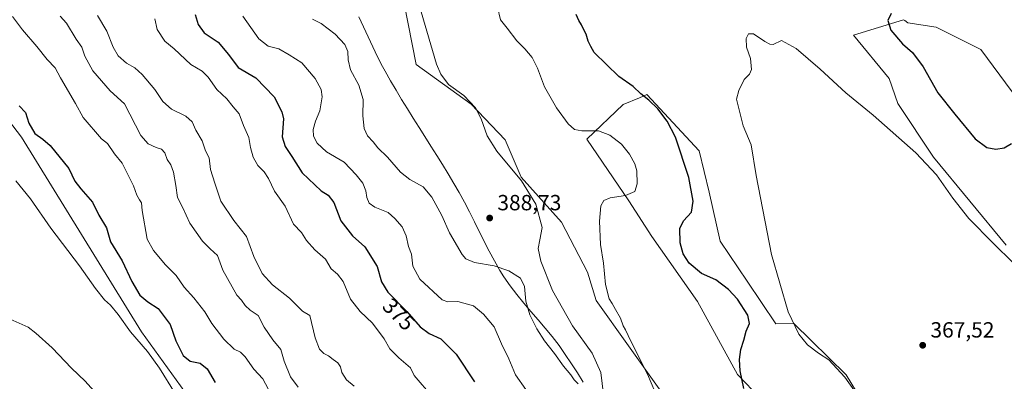
# Model space of a CAD drawing. Units: metres. Extents: x 594304 to 597783, y 4692052 to 4694417.
# Drawn here: x 594899 to 595348, y 4692797 to 4692962 of the extents above; entities that cross this region are included whole.
import ezdxf
from ezdxf.enums import TextEntityAlignment as Align

# ---------------------------------------------------------------- set-up
doc = ezdxf.new("R2010")
doc.units = ezdxf.units.M
doc.header["$MEASUREMENT"] = 0
for name, color, linetype, lineweight in [('Cultivos herbáceos CxS', 92, 'Continuous', 0), ('Curva de nivel maestra', 30, 'Continuous', 30), ('Curva de nivel normal', 30, 'Continuous', 0), ('Matorral CxS', 135, 'Continuous', 0), ('Municipio', 91, 'Continuous', 13), ('Municipio CxS', 4, 'Continuous', 0), ('Punto de cota en terreno', 7, 'Continuous', 0), ('Rótulo de curva de nivel directora', 7, 'Continuous', 0), ('Rótulo de punto de cota en terreno', 7, 'Continuous', 0)]:
    doc.layers.add(name, color=color, linetype=linetype, lineweight=lineweight)
doc.styles.add('Style-Arial', font='txt')

# ---------------------------------------------------------------- blocks, each defined once
blk = doc.blocks.new('*U9')
at = {"layer": 'Matorral CxS', "color": 135, "linetype": 'Continuous', "lineweight": 0}
for points in [[(595074.6385, 4692969.7297, 386.2921), (595080.1405, 4692941.8675, 386.76), (595105.1851, 4692923.8215, 384.8636), (595120.6737, 4692907.5393, 383.3713), (595127.9185, 4692890.4993, 384.6609), (595146.2259, 4692870.0243, 382.6334), (595158.0669, 4692847.2789, 381.3432), (595161.9937, 4692834.2653, 381.5355), (595191.4744, 4692792.9903, 379.2821), (595209.2993, 4692760.6433, 378.8573), (595227.6659, 4692754.7095, 378.4026), (595235.5805, 4692748.0221, 378.7361), (595250.6337, 4692726.8691, 378.9534), (595259.7579, 4692707.0037, 378.2617), (595277.6285, 4692684.9171, 376.9678), (595330.1899, 4692609.1915, 377.9055), (595370.1369, 4692549.2415, 375.9088), (595376.1957, 4692532.4375, 377.607), (595367.0757, 4692527.2805, 379.8193), (595372.4315, 4692513.8903, 380.5413), (595380.0876, 4692501.3621, 380.3988), (595393.3113, 4692483.2657, 379.6454), (595404.4471, 4692465.1695, 376.9931)], [(595291.2929, 4692458.7933, 360.2065), (595286.5361, 4692481.3203, 362.4151), (595277.3498, 4692500.8725, 363.8169), (595250.2663, 4692527.7793, 362.57), (595226.1167, 4692534.5195, 359.7771), (595220.8607, 4692547.1405, 359.8674), (595223.6549, 4692565.4883, 361.6347), (595187.0375, 4692592.8897, 359.4853), (595161.1459, 4692582.9803, 354.9371), (595139.1329, 4692610.5973, 353.3803), (595114.5617, 4692639.4465, 352.5103), (595093.9631, 4692657.5585, 350.9963), (595028.649, 4692715.3881, 346.5758), (595000.3615, 4692757.1481, 346.2781), (594954.9507, 4692819.9821, 346.2924), (594900.2575, 4692908.7187, 348.1897), (594865.2673, 4692954.5607, 348.4279)]]:
    blk.add_polyline3d(points, dxfattribs=at)
blk = doc.blocks.new('*U14')
at = {"layer": 'Cultivos herbáceos CxS', "color": 92, "linetype": 'Continuous', "lineweight": 0}
for points in [[(595404.4471, 4692465.1695, 376.9931), (595393.3113, 4692483.2657, 379.6454), (595380.0876, 4692501.3621, 380.3988), (595372.4315, 4692513.8903, 380.5413), (595367.0757, 4692527.2805, 379.8193), (595376.1957, 4692532.4375, 377.607), (595370.1369, 4692549.2415, 375.9088), (595330.1899, 4692609.1915, 377.9055), (595277.6285, 4692684.9171, 376.9678), (595259.7579, 4692707.0037, 378.2617), (595250.6337, 4692726.8691, 378.9534), (595235.5805, 4692748.0221, 378.7361), (595227.6659, 4692754.7095, 378.4026), (595209.2993, 4692760.6433, 378.8573), (595191.4744, 4692792.9903, 379.2821), (595161.9937, 4692834.2653, 381.5355), (595158.0669, 4692847.2789, 381.3432), (595146.2259, 4692870.0243, 382.6334), (595127.9185, 4692890.4993, 384.6609), (595120.6737, 4692907.5393, 383.3713), (595105.1851, 4692923.8215, 384.8636), (595080.1405, 4692941.8675, 386.76), (595074.6385, 4692969.7297, 386.2921)], [(594865.2673, 4692954.5607, 348.4279), (594900.2575, 4692908.7187, 348.1897), (594954.9507, 4692819.9821, 346.2924), (595000.3615, 4692757.1481, 346.2781), (595028.649, 4692715.3881, 346.5758), (595093.9631, 4692657.5585, 350.9963), (595114.5617, 4692639.4465, 352.5103), (595139.1329, 4692610.5973, 353.3803), (595161.1459, 4692582.9803, 354.9371), (595187.0375, 4692592.8897, 359.4853), (595223.6549, 4692565.4883, 361.6347), (595220.8607, 4692547.1405, 359.8674), (595226.1167, 4692534.5195, 359.7771), (595250.2663, 4692527.7793, 362.57), (595277.3498, 4692500.8725, 363.8169), (595286.5361, 4692481.3203, 362.4151), (595291.2929, 4692458.7933, 360.2065)], [(595351.5395, 4692929.3791, 377.6311), (595337.3089, 4692948.7165, 377.6418), (595316.9389, 4692958.9019, 375.8393), (595304.0485, 4692960.8731, 375.7054), (595302.7015, 4692961.8821, 375.586), (595302.1364, 4692962.3055, 375.5081), (595279.2941, 4692955.1867, 371.986), (595295.5537, 4692935.5349, 372.2702), (595299.5369, 4692924.1621, 371.6466), (595315.7858, 4692899.6345, 371.0054), (595348.7859, 4692859.4801, 370.6162)], [(595289.6773, 4692777.9481, 369.1195), (595275.8985, 4692800.4239, 369.5896), (595252.1476, 4692823.7531, 369.9325), (595243.8915, 4692823.6303, 371.4376), (595230.8937, 4692843.1253, 372.4603), (595218.5501, 4692861.3597, 372.2292), (595213.5053, 4692883.6963, 372.9295), (595209.0365, 4692902.4985, 372.2844), (595185.1483, 4692928.1825, 374.2476), (595181.7695, 4692926.7325, 375.1723), (595174.4205, 4692923.5787, 376.5292), (595157.7895, 4692907.8869, 380.2573), (595176.9879, 4692879.7959, 379.8806), (595187.3965, 4692863.4377, 377.2472), (595208.1679, 4692833.8967, 377.4888), (595226.4563, 4692800.5087, 375.3723), (595243.8805, 4692782.3513, 375.1912)]]:
    blk.add_polyline3d(points, dxfattribs=at)
blk = doc.blocks.new('5PATER')
at = {"layer": 'Punto de cota en terreno', "linetype": 'Continuous', "lineweight": 0}
h = blk.add_hatch(color=51, dxfattribs=at)
edge = h.paths.add_edge_path()
edge.add_ellipse((0, 0), major_axis=(-0.11, -0.111), ratio=0.999422, start_angle=0, end_angle=360)

msp = doc.modelspace()

# ---------------------------------------------------------------- linework, layer by layer
at = {"layer": 'Cultivos herbáceos CxS', "color": 92, "linetype": 'Continuous', "lineweight": 0}
for points in [[(595074.6385, 4692969.7297, 386.2921), (595080.1405, 4692941.8675, 386.76), (595105.1851, 4692923.8215, 384.8636), (595120.6737, 4692907.5393, 383.3713), (595127.9185, 4692890.4993, 384.6609), (595146.2259, 4692870.0243, 382.6334), (595158.0669, 4692847.2789, 381.3432), (595161.9937, 4692834.2653, 381.5355), (595191.4744, 4692792.9903, 379.2821), (595209.2993, 4692760.6433, 378.8573), (595227.6659, 4692754.7095, 378.4026), (595235.5805, 4692748.0221, 378.7361), (595250.6337, 4692726.8691, 378.9534), (595259.7579, 4692707.0037, 378.2617), (595277.6285, 4692684.9171, 376.9678), (595330.1899, 4692609.1915, 377.9055), (595370.1369, 4692549.2415, 375.9088), (595376.1957, 4692532.4375, 377.607), (595367.0757, 4692527.2805, 379.8193), (595372.4315, 4692513.8903, 380.5413), (595380.0876, 4692501.3621, 380.3988), (595393.3113, 4692483.2657, 379.6454), (595404.4471, 4692465.1695, 376.9931)], [(595351.5395, 4692929.3791, 377.6311), (595337.3089, 4692948.7165, 377.6418), (595316.9389, 4692958.9019, 375.8393), (595304.0485, 4692960.8731, 375.7054), (595302.7015, 4692961.8821, 375.586), (595302.1364, 4692962.3055, 375.5081), (595279.2941, 4692955.1867, 371.986), (595295.5537, 4692935.5349, 372.2702), (595299.5369, 4692924.1621, 371.6466), (595315.7858, 4692899.6345, 371.0054), (595348.7859, 4692859.4801, 370.6162)], [(595291.2929, 4692458.7933, 360.2065), (595286.5361, 4692481.3203, 362.4151), (595277.3498, 4692500.8725, 363.8169), (595250.2663, 4692527.7793, 362.57), (595226.1167, 4692534.5195, 359.7771), (595220.8607, 4692547.1405, 359.8674), (595223.6549, 4692565.4883, 361.6347), (595187.0375, 4692592.8897, 359.4853), (595161.1459, 4692582.9803, 354.9371), (595139.1329, 4692610.5973, 353.3803), (595114.5617, 4692639.4465, 352.5103), (595093.9631, 4692657.5585, 350.9963), (595028.649, 4692715.3881, 346.5758), (595000.3615, 4692757.1481, 346.2781), (594954.9507, 4692819.9821, 346.2924), (594900.2575, 4692908.7187, 348.1897), (594865.2673, 4692954.5607, 348.4279)], [(595289.6773, 4692777.9481, 369.1195), (595275.8985, 4692800.4239, 369.5896), (595252.1476, 4692823.7531, 369.9325), (595243.8915, 4692823.6303, 371.4376), (595230.8937, 4692843.1253, 372.4603), (595218.5501, 4692861.3597, 372.2292), (595213.5053, 4692883.6963, 372.9295), (595209.0365, 4692902.4985, 372.2844), (595185.1483, 4692928.1825, 374.2476), (595181.7695, 4692926.7325, 375.1723), (595174.4205, 4692923.5787, 376.5292), (595157.7895, 4692907.8869, 380.2573), (595176.9879, 4692879.7959, 379.8806), (595187.3965, 4692863.4377, 377.2472), (595208.1679, 4692833.8967, 377.4888), (595226.4563, 4692800.5087, 375.3723), (595243.8805, 4692782.3513, 375.1912)]]:
    msp.add_polyline3d(points, dxfattribs=at)
at = {"layer": 'Curva de nivel maestra', "color": 30, "linetype": 'Continuous', "lineweight": 30, "flags": 128}
for points, elevation in [([(594979.33, 4692964.7301), (594980.74, 4692960.0901), (594983.43, 4692956.2401), (594989.84, 4692952.0201), (594994.52, 4692946.3701), (594999.02, 4692940.5401), (595007.04, 4692935.7601), (595015.45, 4692927.1101), (595018.93, 4692920.3301), (595019.67, 4692917.0601), (595019.07, 4692908.9701), (595020.38, 4692904.4201), (595023.42, 4692899.9901), (595028.2, 4692892.5601), (595036.85, 4692884.2901), (595039.99, 4692882.3801), (595042.55, 4692878.9901), (595045.71, 4692870.6101), (595051.02, 4692863.7101), (595056.66, 4692858.7601), (595062.31, 4692849.8401), (595064.2, 4692842.8201), (595067.18, 4692838.0801), (595075.84, 4692829.2601), (595081.83, 4692822.2301), (595085.96, 4692819.1801), (595091.28, 4692816.8001), (595098.23, 4692809.8801), (595106.64, 4692797.1801)], 375), ([(595229.32, 4692794.2201), (595227.7, 4692802.2601), (595227.4, 4692807.3601), (595228, 4692811.9201), (595229.29, 4692816.1501), (595230.39, 4692820.3801), (595231.85, 4692823.8501), (595231.12, 4692827.5401), (595226.41, 4692834.9101), (595222.41, 4692839.3601), (595216.52, 4692843.7501), (595210, 4692846.5501), (595204.38, 4692851.2701), (595201.65, 4692855.5401), (595200.29, 4692860.5401), (595200.21, 4692867.0501), (595201.8, 4692870.5401), (595205.44, 4692874.6301), (595206.31, 4692879.6201), (595204.26, 4692890.3801), (595198.14, 4692908.6901), (595194.45, 4692916.0001), (595190.14, 4692921.6901), (595186.06, 4692925.6601), (595182.42, 4692928.4901), (595178.86, 4692931.7801), (595172.39, 4692936.3401), (595161.12, 4692947.3001), (595159.62, 4692950.0401), (595158.44, 4692952.4701), (595157.48, 4692955.7201), (595156.25, 4692957.9701), (595155.42, 4692960.0001), (595154.14, 4692961.9001), (595152.96, 4692964.6401)], 375), ([(595296.5, 4692965.0601), (595294.98, 4692961.9101), (595296.3, 4692957.4601), (595301.66, 4692951.2901), (595306.12, 4692947.4101), (595310.97, 4692940.8601), (595317.75, 4692928.9801), (595325.41, 4692919.3001), (595334.73, 4692907.9601), (595339.96, 4692904.0101), (595344.12, 4692903.2501), (595347.97, 4692903.8801), (595351.32, 4692905.9201)], 375), ([(594899.25, 4692923.0901), (594902.1, 4692919.9401), (594903.64, 4692915.1401), (594906.28, 4692910.4601), (594910.06, 4692907.9001), (594913.27, 4692904.9601), (594921.85, 4692894.5201), (594924.56, 4692888.6801), (594927.37, 4692885.2001), (594932.64, 4692879.1601), (594935.46, 4692873.2301), (594938.96, 4692867.4801), (594940.9, 4692861.0901), (594946.16, 4692852.3601), (594950.47, 4692842.9901), (594954.16, 4692836.6901), (594957.79, 4692833.6201), (594962.58, 4692830.6701), (594968.08, 4692823.2801), (594970.56, 4692815.9001), (594973.99, 4692809.2201), (594977.13, 4692806.6401), (594981.66, 4692805.7401), (594984.87, 4692803.0601), (594988.54, 4692796.9601)], 350)]:
    msp.add_lwpolyline(points, dxfattribs=dict(at, elevation=elevation))
at = {"layer": 'Curva de nivel normal', "color": 30, "linetype": 'Continuous', "lineweight": 0, "flags": 128}
for points, elevation in [([(595165.39, 4692791.4001), (595164.19, 4692801.4101), (595160.2, 4692810.2601), (595151.25, 4692822.8101), (595142.15, 4692838.8701), (595136.87, 4692852.2001), (595135.7, 4692858.0201), (595136.34, 4692862.0001), (595137.4, 4692867.6201), (595134.59, 4692878.1401), (595127.98, 4692888.8501), (595116.87, 4692902.4001), (595112.41, 4692909.3901), (595109.72, 4692917.0501), (595107.12, 4692922.1001), (595101.74, 4692927.7001), (595094.83, 4692932.7901), (595091.27, 4692937.4601), (595089.38, 4692942.0801), (595082.41, 4692965.9401)], 385), ([(595192.15, 4692784.9601), (595185.52, 4692800.7401), (595177.86, 4692815.7401), (595175.42, 4692820.9701), (595174.42, 4692822.7301), (595173.2, 4692826.1601), (595170.85, 4692830.1701), (595169.41, 4692832.9601), (595168.01, 4692835.0601), (595166.39, 4692841.5801), (595165.36, 4692851.2401), (595164.02, 4692859.8801), (595163.53, 4692870.3901), (595164.18, 4692877.4001), (595165.5, 4692879.9101), (595168.45, 4692881.1101), (595175.37, 4692882.1801), (595179.64, 4692883.9301), (595180.72, 4692887.5201), (595180.56, 4692893.4601), (595179.66, 4692896.6601), (595177.26, 4692901.0701), (595173.67, 4692905.5301), (595168.35, 4692909.6501), (595163.15, 4692911.7001), (595155.52, 4692911.6001), (595152.13, 4692912.2101), (595149.36, 4692914.8901), (595143.95, 4692922.1501), (595138.54, 4692931.7401), (595135.34, 4692940.2101), (595132.88, 4692945.0901), (595129.51, 4692949.0401), (595125.86, 4692952.7301), (595121.56, 4692958.4301), (595118.41, 4692962.2801), (595117.1, 4692967.9601)], 380), ([(595014, 4692791.4001), (595010.23, 4692798.5901), (595006.14, 4692802.9601), (595002.24, 4692808.5601), (595000.04, 4692810.7001), (594997.23, 4692812.1201), (594992.46, 4692816.7201), (594987.03, 4692823.8001), (594983.87, 4692829.0901), (594978.8, 4692835.4501), (594974.31, 4692840.3101), (594970.76, 4692845.7001), (594965.9, 4692850.6201), (594960.37, 4692857.0701), (594957.52, 4692862.3201), (594955.3, 4692875.2501), (594955.02, 4692878.7501), (594954.06, 4692880.1401), (594952.89, 4692882.3301), (594951.33, 4692886.5601), (594946.16, 4692896.8201), (594942.68, 4692901.2001), (594939.48, 4692905.7901), (594936.74, 4692908.0601), (594928.37, 4692917.7101), (594924.92, 4692924.0501), (594918.11, 4692935.7401), (594915.56, 4692940.3501), (594911.94, 4692944.1101), (594907.28, 4692950.1201), (594900.78, 4692957.6201), (594896.18, 4692963.6801)], 355), ([(595026.33, 4692794.8401), (595022.85, 4692799.4601), (595019.88, 4692806.6001), (595018.43, 4692811.9201), (595014.84, 4692816.4001), (595010.9, 4692822.0701), (595008.02, 4692827.3801), (595004.44, 4692829.9401), (595002.17, 4692832.0301), (595000.54, 4692834.4501), (594998.36, 4692836.7601), (594992.06, 4692848.0801), (594989.52, 4692854.8401), (594986.22, 4692857.8401), (594982.78, 4692861.3401), (594976.99, 4692869.6101), (594973.68, 4692876.8701), (594971.37, 4692881.2201), (594970.57, 4692886.7501), (594969.56, 4692892.7401), (594968.24, 4692896.0901), (594966.66, 4692898.5901), (594965.59, 4692901.6601), (594964.07, 4692903.2501), (594961.57, 4692903.9801), (594958.02, 4692905.7001), (594954.68, 4692909.5301), (594947.14, 4692923.9901), (594940.66, 4692929.8501), (594932.82, 4692938.9101), (594929.12, 4692945.6601), (594927.76, 4692949.7301), (594925.24, 4692953.3901), (594920.81, 4692960.6501), (594917.82, 4692963.9601)], 360), ([(594934.9, 4692964.1601), (594939.12, 4692957.1301), (594942.06, 4692949.7301), (594944.36, 4692945.8401), (594948.16, 4692942.5001), (594951.92, 4692940.4001), (594955.3, 4692937.3201), (594960.96, 4692930.5301), (594964.73, 4692925.0101), (594968.61, 4692921.4601), (594975.13, 4692918.3201), (594978.05, 4692915.7301), (594979.7, 4692911.8801), (594982.62, 4692907.0301), (594984.12, 4692902.5401), (594985.72, 4692899.3301), (594986.4, 4692894.0801), (594988.31, 4692887.8301), (594991.04, 4692879.6201), (594996.94, 4692870.7001), (595002.8, 4692863.4001), (595006.08, 4692854.3801), (595009.98, 4692846.5801), (595014.56, 4692841.4901), (595022.3, 4692835.3801), (595028.34, 4692829.4501), (595031.65, 4692827.5201), (595034.04, 4692817.3401), (595036.09, 4692812.1301), (595037.94, 4692810.1801), (595040.14, 4692808.9901), (595042.28, 4692807.3401), (595044.45, 4692805.9301), (595045.66, 4692804.0001), (595046.17, 4692801.4201), (595048.34, 4692798.0901), (595051.8, 4692795.2101)], 365), ([(594961.01, 4692962.7001), (594962.04, 4692957.8101), (594965.5, 4692952.4901), (594969.83, 4692949.0901), (594977.43, 4692941.9401), (594982.52, 4692938.7901), (594985.38, 4692936.1001), (594989.22, 4692930.5501), (594993.76, 4692926.1501), (594996.67, 4692922.6001), (594999.4, 4692919.4401), (595001.36, 4692914.1001), (595003.88, 4692908.5701), (595004.61, 4692904.0201), (595005.82, 4692899.6401), (595008, 4692895.8601), (595010.77, 4692892.9601), (595012.78, 4692889.8401), (595015.54, 4692884.1401), (595020.35, 4692877.3601), (595024.14, 4692869.1601), (595027.77, 4692865.2601), (595030.18, 4692861.6201), (595033.88, 4692857.4101), (595038.76, 4692853.1401), (595041.42, 4692848.6601), (595044.25, 4692846.3001), (595046.8, 4692843.0001), (595050.2, 4692834.9501), (595054.52, 4692829.2901), (595060.2, 4692823.9001), (595065.47, 4692816.8301), (595068, 4692812.2001), (595072.22, 4692808.1801), (595077.43, 4692803.5301), (595079.17, 4692800.0701), (595087.58, 4692790.3301)], 370), ([(595001.1, 4692963.9301), (595008.39, 4692953.5801), (595012.7, 4692950.2101), (595017.5, 4692949.0601), (595022.21, 4692946.2501), (595028.01, 4692942.5801), (595034.05, 4692935.4201), (595036.81, 4692930.5001), (595037.22, 4692927.0601), (595036.17, 4692920.7301), (595034.21, 4692916.0601), (595033.08, 4692912.2301), (595033.37, 4692909.1301), (595034.91, 4692906.0801), (595039.25, 4692901.9901), (595047.33, 4692897.3601), (595052.7, 4692891.5301), (595055.73, 4692887.7401), (595057.1, 4692884.2201), (595057.54, 4692881.2201), (595058.67, 4692878.7201), (595061.31, 4692876.9001), (595067.34, 4692874.3901), (595070.4, 4692871.6001), (595073.63, 4692867.9101), (595075.54, 4692863.7401), (595076.61, 4692858.8801), (595077.95, 4692855.4201), (595078.6, 4692849.9901), (595081.74, 4692844.0501), (595091.91, 4692834.6301), (595094.53, 4692833.7101), (595099.04, 4692833.8601), (595106.21, 4692831.8301), (595110.7, 4692828.0201), (595115.6, 4692822.2901), (595118.9, 4692814.5301), (595122.35, 4692807.7401), (595125.27, 4692800.3401), (595130, 4692793.7901)], 380), ([(595032.77, 4692962.5001), (595036.84, 4692960.4901), (595043.19, 4692955.6801), (595047.61, 4692951.0501), (595048.97, 4692947.8301), (595049.05, 4692944.0601), (595050.21, 4692939.4201), (595053.88, 4692932.5201), (595055.94, 4692925.9301), (595055.73, 4692918.4401), (595056.31, 4692912.6301), (595057.89, 4692909.4201), (595060.42, 4692906.6201), (595062.66, 4692903.8601), (595067.04, 4692899.5701), (595073, 4692892.8201), (595077.14, 4692889.4601), (595083.29, 4692886.0501), (595087.27, 4692881.4501), (595091.81, 4692873.0101), (595095.25, 4692865.1201), (595100.99, 4692855.1901), (595102.75, 4692853.2701), (595106.7, 4692851.5701), (595115.54, 4692850.0801), (595122.27, 4692847.8201), (595127.64, 4692844.5201), (595129.46, 4692840.6701), (595129.97, 4692833.9601), (595131.85, 4692827.8201), (595135.11, 4692821.4301), (595138.58, 4692815.9401), (595143.12, 4692810.0801), (595147.19, 4692804.4001), (595150.59, 4692800.3701), (595152.08, 4692798.1401), (595153.93, 4692796.3401)], 385), ([(595279.75, 4692793.1401), (595275.35, 4692799.3701), (595268.01, 4692807.2301), (595263.4, 4692810.3401), (595258.32, 4692814.0801), (595254.36, 4692818.9601), (595249.52, 4692829.1301), (595241.93, 4692855.3301), (595235.02, 4692891.2801), (595232.65, 4692905.2001), (595229.09, 4692913.9201), (595225.93, 4692926.0601), (595227.01, 4692930.0901), (595229.53, 4692934.9601), (595231.94, 4692937.4501), (595232.83, 4692939.6101), (595232.36, 4692944.5701), (595230.61, 4692949.8201), (595230.38, 4692953.7301), (595231.42, 4692955.8501), (595233.78, 4692955.8001), (595238.84, 4692952.3901), (595241.21, 4692951.0901), (595242.71, 4692950.9601), (595246.51, 4692952.8701), (595253.18, 4692949.1001), (595264.18, 4692939.7301), (595275.73, 4692928.9501), (595288.2, 4692918.7601), (595307.72, 4692901.6101), (595317.12, 4692891.5401), (595324.52, 4692880.9101), (595331.9, 4692871.6801), (595342.84, 4692860.4101), (595352.12, 4692851.3601)], 370), ([(594970.24, 4692791.9101), (594963.18, 4692803.3701), (594957.68, 4692811.0001), (594949.95, 4692820.0101), (594944.32, 4692827.9701), (594940.79, 4692832.1001), (594938.1, 4692834.6301), (594933.94, 4692839.7101), (594926.75, 4692850.0801), (594913.7, 4692867.2201), (594904.42, 4692880.6001), (594897.66, 4692888.8201)], 345), ([(594891.04, 4692827.6001), (594903.26, 4692822.1901), (594906.85, 4692819.3301), (594914.18, 4692812.7701), (594923.11, 4692803.4001), (594929.23, 4692797.5101), (594938.63, 4692787.0201)], 340)]:
    msp.add_lwpolyline(points, dxfattribs=dict(at, elevation=elevation))
at = {"layer": 'Matorral CxS', "color": 135, "linetype": 'Continuous', "lineweight": 0}
for points in [[(595074.6385, 4692969.7297, 386.2921), (595080.1405, 4692941.8675, 386.76), (595105.1851, 4692923.8215, 384.8636), (595120.6737, 4692907.5393, 383.3713), (595127.9185, 4692890.4993, 384.6609), (595146.2259, 4692870.0243, 382.6334), (595158.0669, 4692847.2789, 381.3432), (595161.9937, 4692834.2653, 381.5355), (595191.4744, 4692792.9903, 379.2821), (595209.2993, 4692760.6433, 378.8573), (595227.6659, 4692754.7095, 378.4026), (595235.5805, 4692748.0221, 378.7361), (595250.6337, 4692726.8691, 378.9534), (595259.7579, 4692707.0037, 378.2617), (595277.6285, 4692684.9171, 376.9678), (595330.1899, 4692609.1915, 377.9055), (595370.1369, 4692549.2415, 375.9088), (595376.1957, 4692532.4375, 377.607), (595367.0757, 4692527.2805, 379.8193), (595372.4315, 4692513.8903, 380.5413), (595380.0876, 4692501.3621, 380.3988), (595393.3113, 4692483.2657, 379.6454), (595404.4471, 4692465.1695, 376.9931)], [(595348.7859, 4692859.4801, 370.6162), (595315.7858, 4692899.6345, 371.0054), (595299.5369, 4692924.1621, 371.6466), (595295.5537, 4692935.5349, 372.2702), (595279.2941, 4692955.1867, 371.986), (595302.1364, 4692962.3055, 375.5081), (595302.7015, 4692961.8821, 375.586), (595304.0485, 4692960.8731, 375.7054), (595316.9389, 4692958.9019, 375.8393), (595337.3089, 4692948.7165, 377.6418), (595351.5395, 4692929.3791, 377.6311)], [(595351.5395, 4692929.3791, 377.6311), (595337.3089, 4692948.7165, 377.6418), (595316.9389, 4692958.9019, 375.8393), (595304.0485, 4692960.8731, 375.7054), (595302.7015, 4692961.8821, 375.586), (595302.1364, 4692962.3055, 375.5081), (595279.2941, 4692955.1867, 371.986), (595295.5537, 4692935.5349, 372.2702), (595299.5369, 4692924.1621, 371.6466), (595315.7858, 4692899.6345, 371.0054), (595348.7859, 4692859.4801, 370.6162)], [(595291.2929, 4692458.7933, 360.2065), (595286.5361, 4692481.3203, 362.4151), (595277.3498, 4692500.8725, 363.8169), (595250.2663, 4692527.7793, 362.57), (595226.1167, 4692534.5195, 359.7771), (595220.8607, 4692547.1405, 359.8674), (595223.6549, 4692565.4883, 361.6347), (595187.0375, 4692592.8897, 359.4853), (595161.1459, 4692582.9803, 354.9371), (595139.1329, 4692610.5973, 353.3803), (595114.5617, 4692639.4465, 352.5103), (595093.9631, 4692657.5585, 350.9963), (595028.649, 4692715.3881, 346.5758), (595000.3615, 4692757.1481, 346.2781), (594954.9507, 4692819.9821, 346.2924), (594900.2575, 4692908.7187, 348.1897), (594865.2673, 4692954.5607, 348.4279)], [(595243.8805, 4692782.3513, 375.1912), (595226.4563, 4692800.5087, 375.3723), (595208.1679, 4692833.8967, 377.4888), (595187.3965, 4692863.4377, 377.2472), (595176.9879, 4692879.7959, 379.8806), (595157.7895, 4692907.8869, 380.2573), (595174.4205, 4692923.5787, 376.5292), (595181.7695, 4692926.7325, 375.1723), (595185.1483, 4692928.1825, 374.2476), (595209.0365, 4692902.4985, 372.2844), (595213.5053, 4692883.6963, 372.9295), (595218.5501, 4692861.3597, 372.2292), (595230.8937, 4692843.1253, 372.4603), (595243.8915, 4692823.6303, 371.4376), (595252.1476, 4692823.7531, 369.9325), (595275.8985, 4692800.4239, 369.5896), (595289.6773, 4692777.9481, 369.1195)], [(595289.6773, 4692777.9481, 369.1195), (595275.8985, 4692800.4239, 369.5896), (595252.1476, 4692823.7531, 369.9325), (595243.8915, 4692823.6303, 371.4376), (595230.8937, 4692843.1253, 372.4603), (595218.5501, 4692861.3597, 372.2292), (595213.5053, 4692883.6963, 372.9295), (595209.0365, 4692902.4985, 372.2844), (595185.1483, 4692928.1825, 374.2476), (595181.7695, 4692926.7325, 375.1723), (595174.4205, 4692923.5787, 376.5292), (595157.7895, 4692907.8869, 380.2573), (595176.9879, 4692879.7959, 379.8806), (595187.3965, 4692863.4377, 377.2472), (595208.1679, 4692833.8967, 377.4888), (595226.4563, 4692800.5087, 375.3723), (595243.8805, 4692782.3513, 375.1912)]]:
    msp.add_polyline3d(points, dxfattribs=at)
at = {"layer": 'Municipio', "color": 91, "linetype": 'Continuous', "lineweight": 13, "flags": 128}
msp.add_lwpolyline([(595156.179, 4692797.055), (595153.516, 4692801.29), (595150.802, 4692805.491), (595148.017, 4692809.642), (595145.14, 4692813.73), (595142.036, 4692817.828), (595138.878, 4692821.71), (595135.638, 4692825.53), (595132.368, 4692829.327), (595129.123, 4692833.14), (595125.955, 4692837.009), (595122.917, 4692840.973), (595120.062, 4692845.072), (595118.2, 4692848.012), (595115.681, 4692852.324), (595113.305, 4692856.72), (595111.031, 4692861.175), (595106.618, 4692870.167), (595104.393, 4692874.654), (595102.099, 4692879.103), (595099.695, 4692883.489), (595097.275, 4692887.664), (595094.709, 4692891.955), (595092.094, 4692896.218), (595089.443, 4692900.459), (595086.763, 4692904.682), (595083.968, 4692909.083), (595081.4, 4692913.13), (595078.718, 4692917.352), (595076.066, 4692921.593), (595073.451, 4692925.854), (595070.883, 4692930.143), (595068.376, 4692934.467), (595065.941, 4692938.833), (595064.79, 4692940.974), (595062.501, 4692945.418), (595060.298, 4692949.906), (595058.162, 4692954.429), (595056.069, 4692958.974), (595054.001, 4692963.531)], dxfattribs=at)
msp.add_lwpolyline([(595156.179, 4692797.055), (595153.516, 4692801.29), (595150.802, 4692805.491), (595148.017, 4692809.642), (595145.14, 4692813.73), (595142.036, 4692817.828), (595138.878, 4692821.71), (595135.638, 4692825.53), (595132.368, 4692829.327), (595129.123, 4692833.14), (595125.955, 4692837.009), (595122.917, 4692840.973), (595120.062, 4692845.072), (595118.2, 4692848.012), (595115.681, 4692852.324), (595113.305, 4692856.72), (595111.031, 4692861.175), (595106.618, 4692870.167), (595104.393, 4692874.654), (595102.099, 4692879.103), (595099.695, 4692883.489), (595097.275, 4692887.664), (595094.709, 4692891.955), (595092.094, 4692896.218), (595089.443, 4692900.459), (595086.763, 4692904.682), (595083.968, 4692909.083), (595081.4, 4692913.13), (595078.718, 4692917.352), (595076.066, 4692921.593), (595073.451, 4692925.854), (595070.883, 4692930.143), (595068.376, 4692934.467), (595065.941, 4692938.833), (595064.79, 4692940.974), (595062.501, 4692945.418), (595060.298, 4692949.906), (595058.162, 4692954.429), (595056.069, 4692958.974), (595054.001, 4692963.531)], dxfattribs=at)
at = {"layer": 'Municipio CxS', "color": 4, "linetype": 'Continuous', "lineweight": 0, "flags": 128}
for points in [[(595156.179, 4692797.055), (595153.516, 4692801.29), (595150.802, 4692805.491), (595148.017, 4692809.642), (595145.14, 4692813.73), (595142.036, 4692817.828), (595138.878, 4692821.71), (595135.638, 4692825.53), (595132.368, 4692829.327), (595129.123, 4692833.14), (595125.955, 4692837.009), (595122.917, 4692840.973), (595120.062, 4692845.072), (595118.2, 4692848.012), (595115.681, 4692852.324), (595113.305, 4692856.72), (595111.031, 4692861.175), (595106.618, 4692870.167), (595104.393, 4692874.654), (595102.099, 4692879.103), (595099.695, 4692883.489), (595097.275, 4692887.664), (595094.709, 4692891.955), (595092.094, 4692896.218), (595089.443, 4692900.459), (595086.763, 4692904.682), (595083.968, 4692909.083), (595081.4, 4692913.13), (595078.718, 4692917.352), (595076.066, 4692921.593), (595073.451, 4692925.854), (595070.883, 4692930.143), (595068.376, 4692934.467), (595065.941, 4692938.833), (595064.79, 4692940.974), (595062.501, 4692945.418), (595060.298, 4692949.906), (595058.162, 4692954.429), (595056.069, 4692958.974), (595054.001, 4692963.531)], [(595054.001, 4692963.531), (595056.069, 4692958.974), (595058.162, 4692954.429), (595060.298, 4692949.906), (595062.501, 4692945.418), (595064.79, 4692940.974), (595065.941, 4692938.833), (595068.376, 4692934.467), (595070.883, 4692930.143), (595073.451, 4692925.854), (595076.066, 4692921.593), (595078.718, 4692917.352), (595081.4, 4692913.13), (595083.968, 4692909.083), (595086.763, 4692904.682), (595089.443, 4692900.459), (595092.094, 4692896.218), (595094.709, 4692891.955), (595097.275, 4692887.664), (595099.695, 4692883.489), (595102.099, 4692879.103), (595104.393, 4692874.654), (595106.618, 4692870.167), (595111.031, 4692861.175), (595113.305, 4692856.72), (595115.681, 4692852.324), (595118.2, 4692848.012), (595120.062, 4692845.072), (595122.917, 4692840.973), (595125.955, 4692837.009), (595129.123, 4692833.14), (595132.368, 4692829.327), (595135.638, 4692825.53), (595138.878, 4692821.71), (595142.036, 4692817.828), (595145.14, 4692813.73), (595148.017, 4692809.642), (595150.802, 4692805.491), (595153.516, 4692801.29), (595156.179, 4692797.055)]]:
    msp.add_lwpolyline(points, dxfattribs=at)

# ---------------------------------------------------------------- block references
at = {"layer": 'Cultivos herbáceos CxS', "color": 92, "linetype": 'Continuous', "lineweight": 0}
msp.add_blockref('*U14', (0, 0), dxfattribs=at)
at = {"layer": 'Matorral CxS', "color": 135, "linetype": 'Continuous', "lineweight": 0}
msp.add_blockref('*U9', (0, 0), dxfattribs=at)
at = {"layer": 'Punto de cota en terreno', "color": 7, "linetype": 'Continuous', "lineweight": 0, "xscale": 10, "yscale": 10, "zscale": 10}
for p in [(595113.54, 4692871.88, 388.73), (595310.82, 4692813.88, 367.52)]:
    msp.add_blockref('5PATER', p, dxfattribs=at)

# ---------------------------------------------------------------- texts
at = {"layer": 'Rótulo de curva de nivel directora', "color": 7, "linetype": 'Continuous', "lineweight": 0, "style": 'Style-Arial'}
msp.add_text('375', height=7, rotation=314.475697, dxfattribs=at).set_placement((595072.1572, 4692827.9789), align=Align.MIDDLE_CENTER)
at = {"layer": 'Rótulo de punto de cota en terreno', "color": 7, "linetype": 'Continuous', "lineweight": 0, "style": 'Style-Arial'}
for s, p in [('388,73', (595117.0678, 4692875.4078)), ('367,52', (595314.3478, 4692817.4078))]:
    msp.add_text(s, height=7, dxfattribs=at).set_placement(p)

doc.saveas('drawing.dxf')
